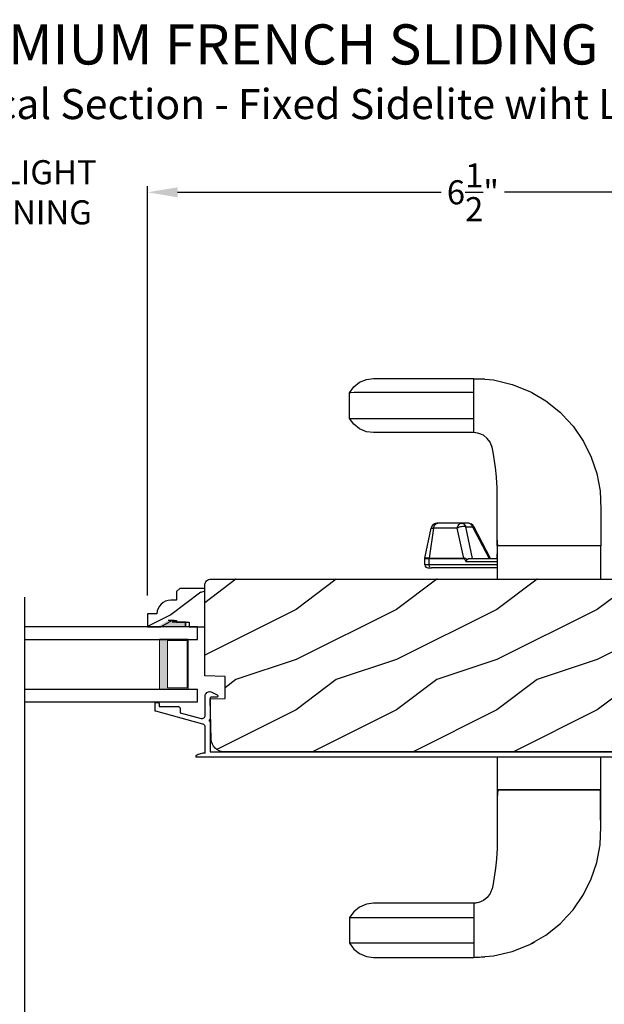
# Model space of a CAD drawing. Extents: x 0 to 68, y 0 to 44.
# Drawn here: x 54.5 to 60.3, y 7.9 to 17.7 of the extents above; entities that cross this region are included whole.
import ezdxf

# ---------------------------------------------------------------- set-up
doc = ezdxf.new("R2010")
doc.units = 0
doc.header["$LTSCALE"] = 2
doc.header["$MEASUREMENT"] = 0
doc.header["$PDMODE"] = 3
doc.layers.get('0').update_dxf_attribs({"linetype": 'CONTINUOUS'})
doc.layers.get('DEFPOINTS').update_dxf_attribs({"color": 3, "linetype": 'CONTINUOUS'})
doc.layers.add('Dim', color=7, linetype='CONTINUOUS')
doc.styles.add('Arial', font='arial.ttf')
doc.styles.get("Standard").update_dxf_attribs({"font": 'arial.ttf'})
doc.dimstyles.get("Standard").update_dxf_attribs({"dimtxt": 0.24, "dimasz": 0.3, "dimexe": 0.0625, "dimexo": 0.18, "dimgap": 0.09, "dimtad": 0, "dimdec": 4, "dimzin": 0, "dimdsep": 46, "dimlunit": 4, "dimtxsty": 'STANDARD', "dimcen": 0, "dimadec": 5, "dimazin": 0, "dimtfac": 1, "dimtdec": 4, "dimtofl": 0, "dimtmove": 0, "dimatfit": 3, "dimfxl": 1, "dimtolj": 1, "dimtzin": 0, "dimarcsym": 0})

# ---------------------------------------------------------------- blocks, each defined once
blk = doc.blocks.new('A$C3A86292D')
at = {"linetype": 'Continuous'}
for p, q in [((-3.1923, 1.912), (-3.1506, 1.9695)), ((-3.1506, 1.9695), (-3.093, 2.0155)), ((-3.093, 2.0155), (-3.0252, 2.0443)), ((-3.0252, 2.0443), (-2.9548, 2.0536)), ((-2.9548, 2.0536), (-1.9548, 2.0536)), ((-1.9548, 2.0536), (-1.8458, 2.0452)), ((-1.9548, 2.0512), (-1.8994, 2.0515)), ((-1.9548, 1.516), (-1.9548, 2.0512)), ((-1.9548, 1.9126), (-1.9548, 2.0262)), ((-1.8994, 2.0515), (-1.8441, 2.0488)), ((-1.8458, 2.0452), (-1.7589, 2.0385)), ((-1.7589, 2.0385), (-1.5724, 1.9947)), ((-1.5724, 1.9947), (-1.3976, 1.9245)), ((-3.1806, 1.912), (-3.1923, 1.912)), ((-3.1923, 1.6552), (-3.1923, 1.912)), ((-3.1461, 1.9121), (-3.1806, 1.912)), ((-3.0894, 1.9121), (-3.1461, 1.9121)), ((-3.0112, 1.9122), (-3.0894, 1.9121)), ((-2.9123, 1.9122), (-3.0112, 1.9122)), ((-2.7606, 1.9123), (-2.9123, 1.9122)), ((-2.579, 1.9124), (-2.7606, 1.9123)), ((-2.5291, 1.9124), (-2.579, 1.9124)), ((-2.4774, 1.9125), (-2.5291, 1.9124)), ((-2.4184, 1.9125), (-2.4774, 1.9125)), ((-2.3452, 1.9125), (-2.4184, 1.9125)), ((-2.26, 1.9125), (-2.3452, 1.9125)), ((-2.165, 1.9126), (-2.26, 1.9125)), ((-2.0625, 1.9126), (-2.165, 1.9126)), ((-1.9548, 1.9126), (-2.0625, 1.9126)), ((-1.9548, 1.6546), (-1.9548, 1.9126)), ((-1.3976, 1.9245), (-1.3773, 1.9126)), ((-1.3773, 1.9126), (-1.2369, 1.8301)), ((-1.3767, 1.914), (-1.3491, 1.8965)), ((-1.3491, 1.8965), (-1.344, 1.893)), ((-1.2369, 1.8301), (-1.0923, 1.7139)), ((-1.0923, 1.7139), (-1.0306, 1.6473)), ((-3.1506, 1.5977), (-3.1923, 1.6552)), ((-3.1923, 1.6552), (-3.1806, 1.6552)), ((-3.1806, 1.6552), (-3.1461, 1.6551)), ((-3.093, 1.5517), (-3.1506, 1.5977)), ((-3.1461, 1.6551), (-3.0894, 1.6551)), ((-3.0894, 1.6551), (-3.0112, 1.6551)), ((-3.0112, 1.6551), (-2.9123, 1.655)), ((-2.9123, 1.655), (-2.7606, 1.6549)), ((-2.7606, 1.6549), (-2.579, 1.6548)), ((-2.579, 1.6548), (-2.5291, 1.6548)), ((-2.5291, 1.6548), (-2.4774, 1.6547)), ((-2.4774, 1.6547), (-2.4184, 1.6547)), ((-2.4184, 1.6547), (-2.3452, 1.6547)), ((-2.3452, 1.6547), (-2.26, 1.6547)), ((-2.26, 1.6547), (-2.165, 1.6546)), ((-2.165, 1.6546), (-2.0625, 1.6546)), ((-2.0625, 1.6546), (-1.9548, 1.6546)), ((-1.9548, 1.5389), (-1.9548, 1.6546)), ((-1.0306, 1.6473), (-1.0212, 1.6371)), ((-1.0212, 1.6371), (-0.9663, 1.578)), ((-0.9663, 1.578), (-0.8611, 1.4248)), ((-3.0252, 1.5229), (-3.093, 1.5517)), ((-2.9548, 1.5136), (-3.0252, 1.5229)), ((-1.9548, 1.5136), (-2.9548, 1.5136)), ((-1.9354, 1.5134), (-1.9548, 1.516)), ((-1.9045, 1.5067), (-1.9548, 1.5136)), ((-1.9167, 1.5097), (-1.9354, 1.5134)), ((-1.859, 1.4872), (-1.9045, 1.5067)), ((-1.8204, 1.4569), (-1.859, 1.4872)), ((-1.7909, 1.4172), (-1.8204, 1.4569)), ((-1.7807, 1.391), (-1.7909, 1.4172)), ((-1.7726, 1.37), (-1.7807, 1.391)), ((-1.7719, 1.3666), (-1.7742, 1.3742)), ((-0.8611, 1.4248), (-0.7848, 1.271)), ((-1.7622, 1.3192), (-1.7726, 1.37)), ((-1.7621, 1.319), (-1.7622, 1.3192)), ((-1.7376, 1.165), (-1.7621, 1.319)), ((-0.7848, 1.271), (-0.7297, 1.1063)), ((-1.7294, 1.073), (-1.7376, 1.165)), ((-0.7297, 1.1063), (-0.6974, 0.9325)), ((-1.7238, 1.0096), (-1.7294, 1.073)), ((-1.7233, 0.9736), (-1.7238, 1.0096)), ((-1.721, 0.8365), (-1.7233, 0.9736)), ((-0.6974, 0.9325), (-0.6892, 0.7513)), ((-1.7205, 0.8014), (-1.721, 0.8365)), ((-1.7205, 0.5931), (-1.7205, 0.8014)), ((-0.6892, 0.7513), (-0.6892, 0.5681)), ((-2.3498, 0.5809), (-2.3453, 0.5896)), ((-2.3453, 0.5896), (-2.3398, 0.597)), ((-2.3398, 0.597), (-2.3335, 0.603)), ((-2.3335, 0.603), (-2.3265, 0.6075)), ((-2.3265, 0.6075), (-2.3191, 0.6102)), ((-2.3115, 0.6111), (-2.3194, 0.6111)), ((-2.3191, 0.6102), (-2.3115, 0.6111)), ((-2.0753, 0.6111), (-2.3115, 0.6111)), ((-2.1136, 0.5809), (-2.1091, 0.5896)), ((-2.1091, 0.5896), (-2.1036, 0.597)), ((-2.1036, 0.597), (-2.0973, 0.603)), ((-2.0973, 0.603), (-2.0904, 0.6075)), ((-2.0904, 0.6075), (-2.083, 0.6102)), ((-2.083, 0.6102), (-2.0753, 0.6111)), ((-2.01, 0.6111), (-2.0753, 0.6111)), ((-2.0753, 0.6111), (-2.069, 0.6105)), ((-2.069, 0.6105), (-2.0627, 0.6087)), ((-2.0627, 0.6087), (-2.0567, 0.6058)), ((-2.0567, 0.6058), (-2.051, 0.6018)), ((-2.051, 0.6018), (-2.0458, 0.5968)), ((-2.0458, 0.5968), (-2.0412, 0.5908)), ((-2.0412, 0.5908), (-2.0372, 0.5841)), ((-2.0037, 0.6105), (-2.01, 0.6111)), ((-1.9974, 0.6087), (-2.0037, 0.6105)), ((-1.9914, 0.6058), (-1.9974, 0.6087)), ((-1.9857, 0.6018), (-1.9914, 0.6058)), ((-1.9805, 0.5968), (-1.9857, 0.6018)), ((-1.9759, 0.5908), (-1.9805, 0.5968)), ((-1.9719, 0.5841), (-1.9759, 0.5908)), ((-1.7205, 0.5813), (-1.7205, 0.5931)), ((-2.441, 0.2641), (-2.3806, 0.5611)), ((-2.3553, 0.5611), (-2.3986, 0.2641)), ((-2.3806, 0.5611), (-2.3553, 0.5611)), ((-2.3553, 0.5611), (-2.3532, 0.5713)), ((-2.1192, 0.5611), (-2.3553, 0.5611)), ((-2.3532, 0.5713), (-2.3498, 0.5809)), ((-2.1192, 0.5611), (-2.117, 0.5713)), ((-2.1102, 0.5661), (-2.1192, 0.5611)), ((-2.0555, 0.2641), (-2.1192, 0.5611)), ((-2.117, 0.5713), (-2.1136, 0.5809)), ((-2.0999, 0.5705), (-2.1102, 0.5661)), ((-2.0887, 0.5741), (-2.0999, 0.5705)), ((-2.077, 0.5767), (-2.0887, 0.5741)), ((-2.0653, 0.5784), (-2.077, 0.5767)), ((-2.0539, 0.5789), (-2.0653, 0.5784)), ((-2.0433, 0.5783), (-2.0539, 0.5789)), ((-2.0339, 0.5766), (-2.0433, 0.5783)), ((-2.0372, 0.5841), (-2.0339, 0.5766)), ((-1.9663, 0.2611), (-2.0339, 0.5766)), ((-2.0339, 0.5766), (-1.9686, 0.5766)), ((-1.9686, 0.5766), (-1.9719, 0.5841)), ((-1.9624, 0.5783), (-1.9686, 0.5766)), ((-1.9686, 0.5766), (-1.8014, 0.2611)), ((-1.9579, 0.5789), (-1.9624, 0.5783)), ((-1.9553, 0.5784), (-1.9579, 0.5789)), ((-1.9548, 0.5779), (-1.9553, 0.5784)), ((-1.787, 0.2611), (-1.9548, 0.5779)), ((-1.7205, 0.4583), (-1.7205, 0.5813)), ((-0.6892, 0.5681), (-0.6892, 0.5401)), ((-0.6892, 0.5401), (-0.6892, 0.3849)), ((-1.7184, 0.4246), (-1.7205, 0.463)), ((-1.7184, 0.4246), (-1.7205, 0.463)), ((-1.7205, 0.3849), (-1.7205, 0.4583)), ((-1.7159, 0.3849), (-1.7184, 0.4246)), ((-1.7159, 0.3849), (-1.7184, 0.4246)), ((-1.7205, 0.3849), (-1.7205, 0.0536)), ((-0.6892, 0.3849), (-1.7205, 0.3849)), ((-1.7205, 0.3849), (-1.7205, 0.3849)), ((-1.7205, 0.3849), (-1.7205, 0.3849)), ((-1.7205, 0.3849), (-1.7205, 0.3849)), ((-1.7205, 0.2611), (-1.7205, 0.3067)), ((-0.6892, 0.3849), (-1.7159, 0.3849)), ((-0.6892, 0.0536), (-0.6892, 0.3849)), ((-2.4416, 0.1961), (-2.4416, 0.2581)), ((-2.4416, 0.2581), (-2.399, 0.2581)), ((-2.3986, 0.2641), (-2.441, 0.2641)), ((-2.399, 0.2596), (-2.3989, 0.2603)), ((-2.399, 0.2588), (-2.399, 0.2596)), ((-2.399, 0.2581), (-2.399, 0.2588)), ((-2.399, 0.1961), (-2.399, 0.2581)), ((-2.399, 0.2581), (-2.0559, 0.2581)), ((-2.3989, 0.2611), (-2.3988, 0.2618)), ((-2.3989, 0.2603), (-2.3989, 0.2611)), ((-2.3988, 0.2626), (-2.3987, 0.2633)), ((-2.3988, 0.2618), (-2.3988, 0.2626)), ((-2.3987, 0.2633), (-2.3986, 0.2641)), ((-2.3986, 0.2641), (-2.0555, 0.2641)), ((-2.0558, 0.2611), (-2.0559, 0.2603)), ((-2.0559, 0.2603), (-2.0559, 0.2596)), ((-2.0559, 0.2596), (-2.0559, 0.2588)), ((-2.0559, 0.2588), (-2.0559, 0.2581)), ((-2.0559, 0.2581), (-2.05, 0.255)), ((-2.0557, 0.2626), (-2.0558, 0.2618)), ((-2.0558, 0.2618), (-2.0558, 0.2611)), ((-2.0556, 0.2633), (-2.0557, 0.2626)), ((-2.0555, 0.2641), (-2.0556, 0.2633)), ((-2.0465, 0.2638), (-2.0555, 0.2641)), ((-2.05, 0.255), (-2.0421, 0.2459)), ((-2.0355, 0.2587), (-2.0465, 0.2638)), ((-2.0421, 0.2459), (-2.0326, 0.2311)), ((-2.0229, 0.2487), (-2.0355, 0.2587)), ((-2.0326, 0.2311), (-2.0325, 0.2313)), ((-2.0326, 0.2311), (-1.7205, 0.2311)), ((-2.0325, 0.2313), (-2.0282, 0.241)), ((-2.0282, 0.241), (-2.0229, 0.2487)), ((-2.0229, 0.2487), (-2.0205, 0.2512)), ((-2.0205, 0.2512), (-2.0087, 0.2583)), ((-2.0087, 0.2583), (-1.994, 0.2611)), ((-1.994, 0.2611), (-1.7205, 0.2611)), ((-2.399, 0.1961), (-2.4416, 0.1961)), ((-2.4116, 0.1661), (-2.3775, 0.1661)), ((-2.3986, 0.1903), (-2.399, 0.1961)), ((-1.7205, 0.1961), (-2.399, 0.1961)), ((-2.3974, 0.1846), (-2.3986, 0.1903)), ((-2.3954, 0.1794), (-2.3974, 0.1846)), ((-2.3927, 0.1749), (-2.3954, 0.1794)), ((-1.7205, 0.1661), (-2.3775, 0.1661)), ((-1.7205, -1.7154), (-1.7205, -2.0466)), ((-0.6892, -2.0466), (-0.6892, -1.7154)), ((-1.7205, -2.0466), (-1.7205, -2.1201)), ((-1.7205, -2.0466), (-0.6892, -2.0466)), ((-1.7205, -2.0466), (-1.7205, -2.0466)), ((-1.7159, -2.0466), (-1.7184, -2.0864)), ((-0.6892, -2.0466), (-1.7159, -2.0466)), ((-0.6928, -2.2485), (-0.6938, -2.0466)), ((-0.6892, -2.2019), (-0.6892, -2.0466)), ((-1.7184, -2.0864), (-1.7205, -2.1248)), ((-1.7205, -2.1201), (-1.7205, -2.2431)), ((-1.7205, -2.2431), (-1.7205, -2.2549)), ((-1.7205, -2.2549), (-1.7205, -2.4632)), ((-0.6892, -2.454), (-0.6928, -2.2485)), ((-0.6892, -2.2299), (-0.6892, -2.2019)), ((-0.6892, -2.4131), (-0.6892, -2.2299)), ((-0.6974, -2.5943), (-0.6892, -2.4131)), ((-1.721, -2.4983), (-1.7233, -2.6354)), ((-1.7205, -2.4632), (-1.721, -2.4983)), ((-1.7233, -2.6354), (-1.7238, -2.6714)), ((-0.7297, -2.7681), (-0.6974, -2.5943)), ((-1.7294, -2.7348), (-1.7376, -2.8268)), ((-1.7238, -2.6714), (-1.7294, -2.7348)), ((-1.7376, -2.8268), (-1.7621, -2.9808)), ((-0.7848, -2.9328), (-0.7297, -2.7681)), ((-0.8611, -3.0866), (-0.7848, -2.9328)), ((-1.7726, -3.0318), (-1.7807, -3.0528)), ((-1.7719, -3.0284), (-1.7742, -3.036)), ((-1.7622, -2.981), (-1.7726, -3.0318)), ((-1.7621, -2.9808), (-1.7622, -2.981)), ((-1.8204, -3.1187), (-1.859, -3.149)), ((-1.7909, -3.079), (-1.8204, -3.1187)), ((-1.7807, -3.0528), (-1.7909, -3.079)), ((-0.9663, -3.2398), (-0.8611, -3.0866)), ((-3.093, -3.2135), (-3.1506, -3.2595)), ((-3.0252, -3.1847), (-3.093, -3.2135)), ((-2.9548, -3.1754), (-3.0252, -3.1847)), ((-1.9548, -3.1754), (-2.9548, -3.1754)), ((-1.9045, -3.1685), (-1.9548, -3.1754)), ((-1.9354, -3.1752), (-1.9548, -3.1778)), ((-1.9548, -3.1778), (-1.9548, -3.713)), ((-1.9548, -3.2007), (-1.9548, -3.3164)), ((-1.9167, -3.1715), (-1.9354, -3.1752)), ((-1.859, -3.149), (-1.9045, -3.1685)), ((-3.1506, -3.2595), (-3.1923, -3.317)), ((-3.1923, -3.317), (-3.1806, -3.317)), ((-3.1923, -3.317), (-3.1923, -3.5738)), ((-3.1806, -3.317), (-3.1461, -3.3169)), ((-3.1461, -3.3169), (-3.0894, -3.3169)), ((-3.0894, -3.3169), (-3.0112, -3.3168)), ((-3.0112, -3.3168), (-2.9123, -3.3168)), ((-2.9123, -3.3168), (-2.7606, -3.3167)), ((-2.7606, -3.3167), (-2.579, -3.3166)), ((-2.579, -3.3166), (-2.5291, -3.3166)), ((-2.5291, -3.3166), (-2.4774, -3.3165)), ((-2.4774, -3.3165), (-2.4184, -3.3165)), ((-2.4184, -3.3165), (-2.3452, -3.3165)), ((-2.3452, -3.3165), (-2.26, -3.3165)), ((-2.26, -3.3165), (-2.165, -3.3164)), ((-2.165, -3.3164), (-2.0625, -3.3164)), ((-2.0625, -3.3164), (-1.9548, -3.3164)), ((-1.9548, -3.3164), (-1.9548, -3.5744)), ((-1.0923, -3.3757), (-1.0306, -3.3091)), ((-1.0306, -3.3091), (-1.0212, -3.2989)), ((-1.0212, -3.2989), (-0.9663, -3.2398)), ((-1.2369, -3.4919), (-1.0923, -3.3757)), ((-1.3773, -3.5744), (-1.2369, -3.4919)), ((-3.1806, -3.5738), (-3.1923, -3.5738)), ((-3.1923, -3.5738), (-3.1506, -3.6313)), ((-3.1461, -3.5739), (-3.1806, -3.5738)), ((-3.0894, -3.5739), (-3.1461, -3.5739)), ((-3.0112, -3.5739), (-3.0894, -3.5739)), ((-2.9123, -3.574), (-3.0112, -3.5739)), ((-2.7606, -3.5741), (-2.9123, -3.574)), ((-2.579, -3.5742), (-2.7606, -3.5741)), ((-2.5291, -3.5742), (-2.579, -3.5742)), ((-2.4774, -3.5743), (-2.5291, -3.5742)), ((-2.4184, -3.5743), (-2.4774, -3.5743)), ((-2.3452, -3.5743), (-2.4184, -3.5743)), ((-2.26, -3.5743), (-2.3452, -3.5743)), ((-2.165, -3.5744), (-2.26, -3.5743)), ((-2.0625, -3.5744), (-2.165, -3.5744)), ((-1.9548, -3.5744), (-2.0625, -3.5744)), ((-1.9548, -3.5744), (-1.9548, -3.688)), ((-1.5724, -3.6565), (-1.3976, -3.5863)), ((-1.3976, -3.5863), (-1.3773, -3.5744)), ((-1.3767, -3.5758), (-1.3491, -3.5583)), ((-1.3491, -3.5583), (-1.344, -3.5548)), ((-3.1506, -3.6313), (-3.093, -3.6773)), ((-3.093, -3.6773), (-3.0252, -3.7061)), ((-3.0252, -3.7061), (-2.9548, -3.7154)), ((-2.9548, -3.7154), (-1.9548, -3.7154)), ((-1.9548, -3.7154), (-1.8458, -3.707)), ((-1.9548, -3.713), (-1.8994, -3.7133)), ((-1.8994, -3.7133), (-1.8441, -3.7106)), ((-1.8458, -3.707), (-1.7589, -3.7003)), ((-1.7589, -3.7003), (-1.5724, -3.6565))]:
    blk.add_line(p, q, dxfattribs=at)
for centre, radius, start, end in [((-2.3194, 0.5486), 0.0625, 90, 168.5), ((-2.01, 0.5486), 0.0625, 27.91666, 90), ((-2.4116, 0.1961), 0.03, 180, 270)]:
    blk.add_arc(centre, radius, start, end, dxfattribs=at)
blk = doc.blocks.new('*D72')
at = {"layer": 'DEFPOINTS', "color": 0, "transparency": 16777216}
for p in [(55.768, 15.9868), (53.2221, 11.7884), (55.768, 11.7884)]:
    blk.add_point(p, dxfattribs=at)
at = {"layer": 'Dim', "color": 0, "lineweight": -2, "transparency": 16777216}
for p, q in [((53.2221, 11.9684), (53.2221, 16.0493)), ((55.768, 11.9684), (55.768, 16.0493)), ((52.9221, 15.9868), (52.6221, 15.9868)), ((56.068, 15.9868), (56.368, 15.9868))]:
    blk.add_line(p, q, dxfattribs=at)
at = {"layer": 'Dim', "color": 0, "transparency": 16777216}
for points in [[(52.9221, 16.0368), (52.9221, 15.9368), (53.2221, 15.9868)], [(56.068, 16.0368), (56.068, 15.9368), (55.768, 15.9868)]]:
    blk.add_solid(points, dxfattribs=at)
at = {"layer": 'Dim', "color": 0, "transparency": 16777216, "insert": (54.495, 15.9868), "char_height": 0.24, "attachment_point": 5}
blk.add_mtext('\\A1;DAYLIGHT\\POPENING', dxfattribs=at)
blk = doc.blocks.new('*D84')
at = {"layer": 'DEFPOINTS', "color": 0, "transparency": 16777216}
for p in [(62.251, 15.9868), (62.251, 14.864), (55.768, 11.7884)]:
    blk.add_point(p, dxfattribs=at)
at = {"layer": 'Dim', "color": 0, "lineweight": -2, "transparency": 16777216}
for p, q in [((55.768, 11.9684), (55.768, 16.0493)), ((62.251, 15.044), (62.251, 16.0493)), ((56.068, 15.9868), (58.6934, 15.9868)), ((61.951, 15.9868), (59.3256, 15.9868))]:
    blk.add_line(p, q, dxfattribs=at)
at = {"layer": 'Dim', "color": 0, "transparency": 16777216}
for points in [[(56.068, 16.0368), (56.068, 15.9368), (55.768, 15.9868)], [(61.951, 16.0368), (61.951, 15.9368), (62.251, 15.9868)]]:
    blk.add_solid(points, dxfattribs=at)
at = {"layer": 'Dim', "color": 0, "transparency": 16777216, "insert": (59.0095, 15.9868), "char_height": 0.24, "attachment_point": 5}
blk.add_mtext('\\A1;6{\\H1x;\\S1/2;}"', dxfattribs=at)
blk = doc.blocks.new('WARM EDGE SPACER')
at = {"lineweight": 18}
h = blk.add_hatch(color=256, dxfattribs=at)
h.paths.add_polyline_path([(-0.375, 0), (-0.0893, 0), (-0.0893, 0.5), (-0.375, 0.5)])
h.paths.add_polyline_path([(-0.2969, 0.4844), (-0.101, 0.4844), (-0.101, 0.0156), (-0.2969, 0.0156)], flags=16)
blk.add_lwpolyline([(-0.0893, 0.5), (-0.0893, 0), (-0.375, 0), (-0.375, 0.5), (-0.0893, 0.5), (-0.375, 0.5)], dxfattribs=at)
blk.add_lwpolyline([(-0.101, 0.0156), (-0.2969, 0.0156), (-0.2969, 0.4844), (-0.101, 0.4844)], close=True, dxfattribs=at)
blk = doc.blocks.new('A$C05D165A3')
for p, q in [((0, 0.624), (0, 0.75)), ((0, 0.75), (1.7186, 0.75)), ((1.7186, 0.624), (0, 0.624)), ((0, 0), (0, 0.127)), ((1.7186, 0.127), (0, 0.127)), ((1.7186, 0), (0, 0))]:
    blk.add_line(p, q)
at = {"extrusion": (0, 0, -1), "zscale": -1}
blk.add_blockref('WARM EDGE SPACER', (-0.0012, 0.127), dxfattribs=at)
blk = doc.blocks.new('A$C236D31C9')
for p, q in [((0, -0.1479), (0.003, -0.1379)), ((0, -0.3474), (0, -0.1479)), ((0.003, -0.1379), (0.0083, -0.1287)), ((0.0083, -0.1287), (0.0156, -0.1211)), ((0.0156, -0.1211), (0.0244, -0.1153)), ((0.0244, -0.1153), (0.0344, -0.1118)), ((0.0344, -0.1118), (0.0448, -0.1106)), ((0.0448, -0.1106), (0.0553, -0.1119)), ((0.0502, -0.1747), (0.05, -0.1766)), ((0.05, -0.1766), (0.05, -0.3886)), ((0.0507, -0.1728), (0.0502, -0.1747)), ((0.0517, -0.1711), (0.0507, -0.1728)), ((0.0529, -0.1695), (0.0517, -0.1711)), ((0.0544, -0.1683), (0.0529, -0.1695)), ((0.0561, -0.1674), (0.0544, -0.1683)), ((0.0553, -0.1119), (0.0652, -0.1156)), ((0.058, -0.1668), (0.0561, -0.1674)), ((0.06, -0.1666), (0.058, -0.1668)), ((0.1154, -0.1666), (0.06, -0.1666)), ((0.0652, -0.1156), (0.1209, -0.1439)), ((0.1194, -0.166), (0.1154, -0.1666)), ((0.1228, -0.164), (0.1194, -0.166)), ((0.1209, -0.1439), (0.1241, -0.1463)), ((0.1255, -0.1611), (0.1228, -0.164)), ((0.1241, -0.1463), (0.1263, -0.1496)), ((0.1271, -0.1574), (0.1255, -0.1611)), ((0.1263, -0.1496), (0.1274, -0.1534)), ((0.1274, -0.1534), (0.1271, -0.1574)), ((-0.5, -0.2297), (-0.4998, -0.2278)), ((-0.5, -0.2976), (-0.5, -0.2297)), ((-0.4998, -0.2278), (-0.4993, -0.2259)), ((-0.4993, -0.2259), (-0.4983, -0.2242)), ((-0.4983, -0.2242), (-0.4971, -0.2227)), ((-0.4971, -0.2227), (-0.4956, -0.2214)), ((-0.4956, -0.2214), (-0.4939, -0.2205)), ((-0.4939, -0.2205), (-0.492, -0.2199)), ((-0.492, -0.2199), (-0.49, -0.2197)), ((-0.49, -0.2197), (-0.47, -0.2197)), ((-0.47, -0.2197), (-0.4681, -0.2199)), ((-0.4681, -0.2199), (-0.4662, -0.2205)), ((-0.4662, -0.2205), (-0.4645, -0.2214)), ((-0.4645, -0.2214), (-0.463, -0.2227)), ((-0.463, -0.2227), (-0.4617, -0.2242)), ((-0.4617, -0.2242), (-0.4608, -0.2259)), ((-0.4608, -0.2259), (-0.4602, -0.2278)), ((-0.4602, -0.2278), (-0.46, -0.2297)), ((-0.46, -0.2297), (-0.46, -0.2597)), ((-0.46, -0.2597), (-0.27, -0.2597)), ((-0.27, -0.2597), (-0.2661, -0.2601)), ((-0.2661, -0.2601), (-0.2624, -0.2613)), ((-0.2624, -0.2613), (-0.2589, -0.2631)), ((-0.2589, -0.2631), (-0.2559, -0.2656)), ((-0.2559, -0.2656), (-0.2534, -0.2686)), ((-0.2534, -0.2686), (-0.2516, -0.2721)), ((-0.2516, -0.2721), (-0.2504, -0.2758)), ((-0.2504, -0.2758), (-0.25, -0.2797)), ((-0.25, -0.2797), (-0.25, -0.3215)), ((-0.4999, -0.2992), (-0.5, -0.2976)), ((-0.4995, -0.3008), (-0.4999, -0.2992)), ((-0.4989, -0.3023), (-0.4995, -0.3008)), ((-0.498, -0.3036), (-0.4989, -0.3023)), ((-0.4969, -0.3049), (-0.498, -0.3036)), ((-0.4956, -0.3059), (-0.4969, -0.3049)), ((-0.4942, -0.3067), (-0.4956, -0.3059)), ((-0.4926, -0.3072), (-0.4942, -0.3067)), ((-0.0237, -0.4344), (-0.4926, -0.3072)), ((-0.25, -0.3215), (-0.0404, -0.3783)), ((-0.0404, -0.3783), (-0.0332, -0.3794)), ((-0.0332, -0.3794), (-0.0259, -0.3788)), ((-0.0259, -0.3788), (-0.0189, -0.3766)), ((-0.0189, -0.3766), (-0.0126, -0.3728)), ((-0.0126, -0.3728), (-0.0073, -0.3678)), ((-0.0073, -0.3678), (-0.0033, -0.3616)), ((-0.0033, -0.3616), (-0.0009, -0.3547)), ((-0.0009, -0.3547), (0, -0.3474)), ((0.0429, -0.3915), (0.0407, -0.3948)), ((0.0461, -0.3894), (0.0429, -0.3915)), ((0.05, -0.3886), (0.0461, -0.3894)), ((4.4643, -0.3749), (4.465, -0.3652)), ((4.4674, -0.3841), (4.4643, -0.3749)), ((4.465, -0.3652), (4.4693, -0.3564)), ((4.4739, -0.3915), (4.4674, -0.3841)), ((4.4693, -0.3564), (4.4766, -0.35)), ((4.4826, -0.3958), (4.4739, -0.3915)), ((4.4766, -0.35), (4.4858, -0.3469)), ((4.4858, -0.3469), (4.4956, -0.3475)), ((4.4956, -0.3475), (4.7021, -0.403)), ((-0.0187, -0.4361), (-0.0237, -0.4344)), ((-0.0142, -0.4387), (-0.0187, -0.4361)), ((-0.0101, -0.4419), (-0.0142, -0.4387)), ((-0.0066, -0.4458), (-0.0101, -0.4419)), ((-0.0038, -0.4502), (-0.0066, -0.4458)), ((-0.0017, -0.455), (-0.0038, -0.4502)), ((-0.0005, -0.46), (-0.0017, -0.455)), ((0, -0.4652), (-0.0005, -0.46)), ((0, -0.7233), (0, -0.4652)), ((0.0407, -0.3948), (0.04, -0.3986)), ((0.04, -0.3986), (0.0407, -0.4024)), ((0.0407, -0.4024), (0.0429, -0.4057)), ((0.0429, -0.4057), (0.0461, -0.4078)), ((0.0461, -0.4078), (0.05, -0.4086)), ((0.05, -0.4086), (0.05, -0.7093)), ((4.6585, -0.4431), (4.4826, -0.3958)), ((4.6585, -0.5767), (4.6585, -0.4431)), ((4.7021, -0.403), (4.7046, -0.4039)), ((4.7046, -0.4039), (4.7069, -0.4052)), ((4.7069, -0.4052), (4.7089, -0.4068)), ((4.7089, -0.4068), (4.7107, -0.4087)), ((4.7107, -0.4087), (4.7121, -0.4109)), ((4.7121, -0.4109), (4.7131, -0.4133)), ((4.7131, -0.4133), (4.7138, -0.4158)), ((4.7138, -0.4158), (4.714, -0.4185)), ((4.714, -0.4185), (4.714, -0.5767)), ((4.526, -0.7647), (-0.09, -0.7647)), ((-0.0794, -0.7428), (-0.0898, -0.7481)), ((-0.0686, -0.7381), (-0.0794, -0.7428)), ((-0.0576, -0.734), (-0.0686, -0.7381)), ((-0.0464, -0.7305), (-0.0576, -0.734)), ((-0.0349, -0.7277), (-0.0464, -0.7305)), ((-0.0234, -0.7256), (-0.0349, -0.7277)), ((-0.0117, -0.7241), (-0.0234, -0.7256)), ((0, -0.7233), (-0.0117, -0.7241)), ((0.05, -0.7093), (4.526, -0.7093))]:
    blk.add_line(p, q)
for centre, radius, start, end in [((4.526, -0.5767), 0.188, 270, 0), ((4.526, -0.5767), 0.1326, 270, 0), ((-0.0845, -0.7561), 0.00964, 123.91596, 244.06507)]:
    blk.add_arc(centre, radius, start, end)

msp = doc.modelspace()

# ---------------------------------------------------------------- hatches: boundary and pattern name
h = msp.add_hatch()
h.set_pattern_fill('WOOD2', color=256, style=0)
h.set_pattern_definition([(216.8699, (89.64777, 12.12991), (2.9999999, 2.0000001), [0.5, -4.5]), (206.5651, (90.24777, 11.8299), (-0.999999, -1.0000013), [1.118034, -1.118034]), (198.4349, (90.24777, 11.3299), (-2.0000004, -0.9999984), [0.632456, -2.529822])])
edge = h.paths.add_edge_path()
edge.add_line((61.11548, 12.06619), (61.05067, 10.82948))
edge.add_arc((60.98775, 10.83278), 0.063, 255, 357, ccw=False)
edge.add_line((60.97145, 10.77192), (60.72295, 10.83851))
edge.add_line((60.72295, 10.83851), (60.69895, 10.74762))
edge.add_line((60.69895, 10.74762), (60.95695, 10.67849))
edge.add_line((60.95695, 10.67849), (60.95695, 10.59349))
edge.add_arc((60.77695, 10.59349), 0.18, 270, 360, ccw=False)
edge.add_line((60.77695, 10.41349), (56.52849, 10.41349))
edge.add_arc((56.52849, 10.53849), 0.125, 181.5, 270, ccw=False)
edge.add_line((56.40353, 10.53522), (56.39295, 10.93923))
edge.add_line((56.39295, 10.93923), (56.54095, 10.9444))
edge.add_line((56.54095, 10.9444), (56.54095, 11.1624))
edge.add_line((56.54095, 11.1624), (56.33795, 11.16949))
edge.add_line((56.33795, 11.16949), (56.33795, 12.06949))
edge.add_arc((56.40095, 12.06949), 0.063, 90, 180, ccw=False)
edge.add_line((56.40095, 12.13249), (61.05257, 12.13249))
edge.add_arc((61.05257, 12.06949), 0.063, -3, 90, ccw=False)
h = msp.add_hatch()
h.set_pattern_fill('WOOD2', color=256, scale=0.75, pattern_type=2)
h.set_pattern_definition([(216.8699, (-33.70149, 44.25001), (2.24999994, 1.5000001), [0.375, -3.375]), (206.5651, (-33.2515, 44.025), (-0.7499994, -0.750001), [0.8385255, -0.8385255]), (198.4349, (-33.25149, 43.65001), (-1.5000003, -0.7499988), [0.474342, -1.8973665])])
edge = h.paths.add_edge_path()
edge.add_line((55.90083, 11.65836), (56.00995, 11.72136))
edge.add_line((56.00995, 11.72136), (56.05695, 11.72136))
edge.add_line((56.05695, 11.72136), (56.05695, 11.70536))
edge.add_line((56.05695, 11.70536), (56.18195, 11.70536))
edge.add_line((56.18195, 11.70536), (56.18195, 11.65836))
edge.add_line((56.18195, 11.65836), (56.33795, 11.65836))
edge.add_line((56.33795, 11.65836), (56.33795, 12.04086))
edge.add_line((56.33795, 12.04086), (56.08878, 12.04086))
edge.add_line((56.08878, 12.04086), (56.05678, 12.00886))
edge.add_line((56.05678, 12.00886), (56.05678, 11.92331))
edge.add_line((56.05678, 11.92331), (56.00195, 11.92331))
edge.add_arc((56.00195, 11.78331), 0.14, 90, 177.929887)
edge.add_line((55.86204, 11.78836), (55.76795, 11.78836))
edge.add_line((55.76795, 11.78836), (55.76795, 11.65836))
edge.add_line((55.76795, 11.65836), (55.90083, 11.65836))

# ---------------------------------------------------------------- linework, layer by layer
msp.add_line((54.54633, 6.63188), (54.54633, 11.95127))
for points in [[(61.11548, 12.06619), (61.05067, 10.82948, -0.4769755), (60.97145, 10.77192), (60.72295, 10.83851), (60.69895, 10.74762), (60.95695, 10.67849), (60.95695, 10.59349, -0.4142136), (60.77695, 10.41349), (56.52849, 10.41349, -0.4065663), (56.40353, 10.53522), (56.39295, 10.93923), (56.54095, 10.9444), (56.54095, 11.1624), (56.33795, 11.16949), (56.33795, 12.06949, -0.4142136), (56.40095, 12.13249), (61.05257, 12.13249, -0.4296339)], [(55.90083, 11.65836), (56.00995, 11.72136), (56.05695, 11.72136), (56.05695, 11.70536), (56.18195, 11.70536), (56.18195, 11.65836), (56.33795, 11.65836), (56.33795, 12.04086), (56.08878, 12.04086), (56.05678, 12.00886), (56.05678, 11.92331), (56.00195, 11.92331, 0.4036704), (55.86204, 11.78836), (55.76795, 11.78836), (55.76795, 11.65836)]]:
    msp.add_lwpolyline(points, format="xyb", close=True)
for points in [[(56.14605, 11.65831, 0.015, 0.015, 0), (56.14605, 11.70531, 0.015, 0.015, 0), (56.02105, 11.70531, 0.015, 0.015, 0), (56.02105, 11.72131, 0.015, 0.015, 0), (55.97405, 11.72131, 0, 0, 0)], [(55.9801, 11.72198, 0.015, 0.015, 0), (56.02745, 11.72198, 0.015, 0.015, 0), (56.02745, 11.70475, 0.015, 0.015, 0), (56.15245, 11.70475, 0, 0, 0)]]:
    msp.add_lwpolyline(points, format="xyseb")
for points in [[(56.02847, 11.72476), (56.02842, 11.66132), (55.98185, 11.72476), (55.87269, 11.66166)], [(56.15378, 11.70885), (56.15465, 11.66089), (56.02857, 11.70885), (56.02857, 11.66089)]]:
    msp.add_solid(points)

# ---------------------------------------------------------------- block references
for name, p in [('A$C3A86292D', (60.97354, 12.07836)), ('A$C236D31C9', (56.34298, 11.12278))]:
    msp.add_blockref(name, p)
at = {"xscale": -1}
msp.add_blockref('A$C05D165A3', (56.26495, 10.90836), dxfattribs=at)

# ---------------------------------------------------------------- texts
at = {"style": 'Arial'}
for s, height, p in [('%%UPREMIUM FRENCH SLIDING PATIO DOOR (8715)', 0.4, (53.36532, 17.2601)), ('Vertical Section - Fixed Sidelite wiht Low profile sill stop - 6-9/16" Jamb', 0.3, (53.36492, 16.71605))]:
    msp.add_text(s, height=height, dxfattribs=at).set_placement(p)

# ---------------------------------------------------------------- dimensions: what is measured, and where the dimension line sits
at = {"layer": 'Dim'}
dim = msp.add_linear_dim(base=(55.76795, 15.98683), p1=(53.22209, 11.78836), p2=(55.76795, 11.78836), text='DAYLIGHT\\POPENING', dimstyle='STANDARD', override={"dimpost": '\\X'}, dxfattribs=at)
dim.commit()
dim.dimension.update_dxf_attribs({"geometry": '*D72', "text_midpoint": (54.49502, 15.98683)})
dim = msp.add_linear_dim(base=(62.25103, 15.98683), p1=(55.76795, 11.78836), p2=(62.25103, 14.86395), dimstyle='STANDARD', override={"dimpost": '\\X'}, dxfattribs=at)
dim.commit()
dim.dimension.update_dxf_attribs({"geometry": '*D84', "text_midpoint": (59.00949, 15.98683)})

doc.saveas('drawing.dxf')
